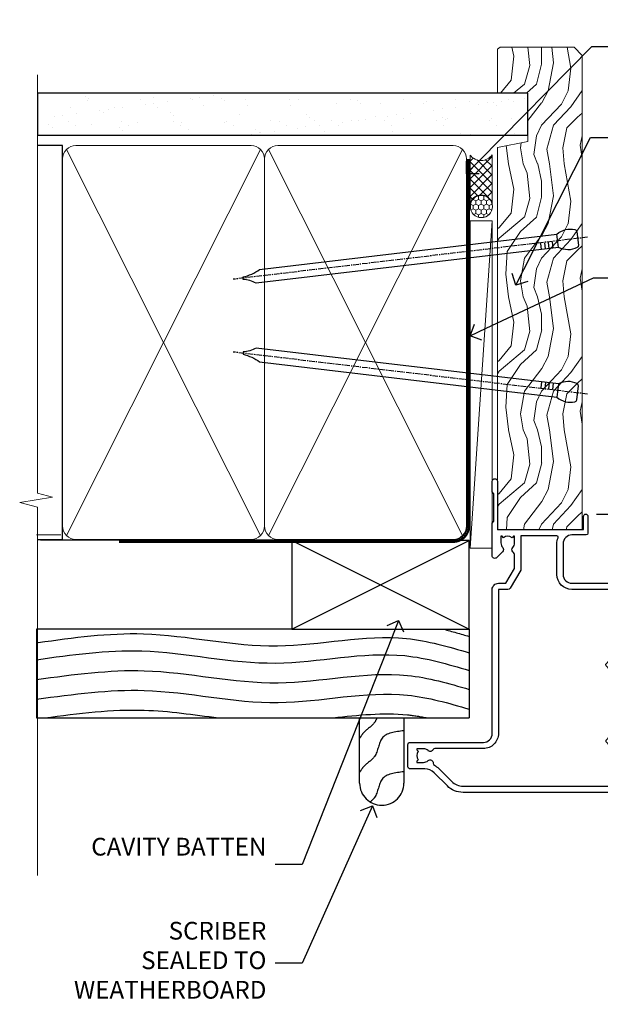
# Model space of a CAD drawing. Units: millimetres. Extents: x 0 to 10153, y -976 to 1146.
# Drawn here: x 7499 to 7630, y 271 to 493 of the extents above; entities that cross this region are included whole.
import ezdxf
from ezdxf import colors
from ezdxf.entities.mleader import LeaderData, LeaderLine
from ezdxf.math import Vec2, Vec3

# ---------------------------------------------------------------- set-up
doc = ezdxf.new("R2010")
doc.units = ezdxf.units.MM
doc.linetypes.add('CENTER', pattern=[2, 1.25, -0.25, 0.25, -0.25])
doc.linetypes.add('Dashed', pattern=[564.4444465637206, 282.2222232818604, -282.2222232818602])
doc.layers.add('Aluminium Systems Ltd Joinery Detail', color=7, linetype='Continuous')
doc.layers.add('Aluminium Systems Ltd Notes', color=7, linetype='Continuous')
doc.styles.get("Standard").update_dxf_attribs({"font": 'arial.ttf'})

# ---------------------------------------------------------------- blocks, each defined once
blk = doc.blocks.new('Rusticated Weatherboard CC Jamb Residential')
for p, q in [((-101.3433438833804, 23.57658449858548), (-101.3433438833804, 3.576584498585476)), ((-3.721105812628593, 23.57658449858548, 0.5), (-3.721105812628593, 3.576584498585476)), ((-101.3433438833804, 3.576584498585476), (-3.721105812628593, 3.576584498585476))]:
    blk.add_line(p, q)
at = {"layer": 'Aluminium Systems Ltd Joinery Detail', "lineweight": 5}
blk.add_line((-95.84359401986876, 44.90868630110629), (-101.3433438833804, 44.90868630110629), dxfattribs=at)
at = {"layer": 'Aluminium Systems Ltd Joinery Detail'}
for p, q in [((-43.72110581262859, 23.57658449858548, 0.5), (-3.721105812628593, 43.57658449858548, 0.5)), ((-43.72110581262859, 43.57658449858548, 0.5), (-3.721105812628593, 23.57658449858548, 0.5))]:
    blk.add_line(p, q, dxfattribs=at)
at = {"layer": 'Aluminium Systems Ltd Joinery Detail', "linetype": 'Dashed'}
blk.add_line((-43.72110581262859, 23.57658449858548, 0.5), (-101.3433438833804, 23.57658449858548), dxfattribs=at)
at = {"layer": 'Aluminium Systems Ltd Joinery Detail', "elevation": 0.5}
blk.add_lwpolyline([(-43.72110581262859, 23.57658449858548), (-3.721105812628593, 23.57658449858548), (-3.721105812628593, 43.57658449858548), (-43.72110581262859, 43.57658449858548)], close=True, dxfattribs=at)
at = {"layer": 'Aluminium Systems Ltd Joinery Detail', "linetype": 'Dashed'}
blk.add_lwpolyline([(-18.43970824171675, 3.576584498585476), (-18.43970824171674, -11.16174289075104, -0.414213562373095), (-23.43970824171674, -16.16174289075104), (-23.43970824171674, -16.16174289075104, -0.414213562373095), (-28.43970824171674, -11.16174289075104), (-28.43970824171674, 3.576584498585476)], format="xyb", dxfattribs=at)
for points, knots in [([(-100.955848785693, 20.57801136106627), (-93.03802330095087, 21.68628784808451), (-75.03199158486515, 24.20663407368618), (-47.47239718737448, 17.28576915256174), (-22.53898551141541, 23.73146288795058), (-8.405361119592666, 19.64277089990268), (-3.721105812628595, 18.2638931432879)], [0, 0, 0, 0, 23.81519939402137, 54.15846010246087, 83.36624664792181, 97.85310190153791, 97.85310190153791, 97.85310190153791, 97.85310190153791]), ([(-101.3433438833804, 12.25178673472192), (-92.8442757521074, 13.36006322174016), (-74.83824403602168, 15.88040944734182), (-47.27864963853101, 8.959544526217382), (-22.41250055003095, 15.38784978528196), (-8.34083726232989, 11.35376074486019), (-3.721105812628601, 9.99468506296075)], [0, 0, 0, 0, 23.81519939402137, 54.15846010246087, 83.36624664792181, 97.65337067512513, 97.65337067512513, 97.65337067512513, 97.65337067512513]), ([(-101.3433438833804, 7.798224656796265), (-92.8442757521074, 8.906501143814502), (-74.83824403602168, 11.42684736941617), (-47.27864963853101, 4.505982448291729), (-22.41250055003095, 10.93428770735631), (-8.34083726232989, 6.900198666934541), (-3.721105812628601, 5.541122985035097)], [0, 0, 0, 0, 23.81519939402137, 54.15846010246087, 83.36624664792181, 97.65337067512513, 97.65337067512513, 97.65337067512513, 97.65337067512513]), ([(-99.56957250739399, 3.576584498585477), (-91.7375574094809, 4.601234678487675), (-78.77666509901604, 6.26046521049113), (-65.86868171152952, 4.283036221714664), (-60.28183260496021, 3.57658449858552)], [1.664536208611122, 1.664536208611122, 1.664536208611122, 1.664536208611122, 23.81519939402137, 40.65504279035114, 40.65504279035114, 40.65504279035114, 40.65504279035114]), ([(-34.44012893143321, 3.576584498585477), (-28.80064854395017, 4.212600013807466), (-21.68922158206517, 4.983094731275531), (-14.71662429552237, 3.868353680092075), (-13.25853736233401, 3.576584498585474)], [66.49008511737156, 66.49008511737156, 66.49008511737156, 66.49008511737156, 83.36624664792181, 87.84499101544202, 87.84499101544202, 87.84499101544202, 87.84499101544202]), ([(-24.55358038345812, 3.576584498585483), (-24.69431202190255, 3.20103868208863), (-25.33379307053033, 1.826535337627792), (-27.27359917878587, 0.8070784530395825), (-28.14970946623473, -0.6021638106432253), (-28.43970824171674, -1.068621186428572)], [8.492523792778485, 8.492523792778485, 8.492523792778485, 8.492523792778485, 9.655760090791372, 12.96345399086118, 14.6000058030336, 14.6000058030336, 14.6000058030336, 14.6000058030336]), ([(-18.43970824171674, -8.596905034602514), (-20.42031716567336, -8.812586247996574), (-24.1014403491788, -9.213463256675341), (-24.25979851635336, -13.77259126446248), (-25.70138357982983, -15.10366997246532), (-26.07249791127104, -15.41243913441373)], [0, 0, 0, 0, 5.19521597823092, 9.655760090791372, 11.09118863154283, 11.09118863154283, 11.09118863154283, 11.09118863154283])]:
    blk.add_open_spline(points, degree=3, knots=knots, dxfattribs=at)
blk.add_open_spline([(-9.517114859238019, 23.57658449858472), (-7.581920320281185, 23.07536982029729), (-5.65136750361808, 22.51112293456061), (-3.721105812628596, 21.94292271152963)], degree=3, dxfattribs=at)
for points in [[(-101.3433438833804, 16.70534881264757), (-77.60960617747287, 18.67344857744092), (-47.38895907874075, 15.94838722873283), (-18.22868610995238, 17.61370259555042), (-3.721105812628593, 14.27712968144124)], [(-18.43970824171674, 0.6557396293633246), (-23.35578910983531, -1.024273048540636), (-25.07989793701427, -5.138149016187981), (-27.493652144507, -7.39970379658871), (-28.43970824171674, -8.735098277853922)]]:
    blk.add_spline(points, degree=3, dxfattribs=at)
blk = doc.blocks.new('_Open90')
at = {"color": 0, "linetype": 'ByBlock', "lineweight": -2}
for p, q in [((0, 0), (-1, 0)), ((-0.5, 0.5), (0, 0)), ((0, 0), (-0.5, -0.5))]:
    blk.add_line(p, q, dxfattribs=at)
blk = doc.blocks.new('Nail 75 JH')
at = {"linetype": 'CENTER'}
blk.add_line((0, 2.300118051928621), (0, -78.25849807356508), dxfattribs=at)
for p, q in [((1.5, -4.488319011024487), (-1.5, -4.488319011024458)), ((1.499999999999886, -5.730112436134704), (0.1255879953777708, -5.730112436134732)), ((1.499999999999886, -6.600592455787137), (0.1255879953777708, -6.600592455787137)), ((1.499999999999886, -7.471072475439541), (0.1255879953777708, -7.471072475439541)), ((1.499999999999886, -8.341552495091946), (0.1255879953778276, -8.341552495091946))]:
    blk.add_line(p, q)
blk.add_lwpolyline([(-1.5, -4.488319011024458, -0.2475267649991796), (-2.057234792368547, -0.3562033463117587, -0.331135080274166), (-1.578358480166685, 0), (1.578358480166685, 0, -0.331135080274166), (2.057234792368547, -0.3562033463117587, -0.2475267649991796), (1.499999999999886, -4.488319011024487), (1.5, -73.20877276569331, 0.1245641564323093), (0.2845258915276077, -75.96790802185205), (-0.2515467734666004, -75.96790802185205, 0.1012549879648114), (-1.5, -72.05351818931658)], format="xyb", close=True)
blk = doc.blocks.new('Rusticated Weatherboard CC Residential Liner')
at = {"layer": 'Aluminium Systems Ltd Joinery Detail', "lineweight": 5}
h = blk.add_hatch(dxfattribs=at)
h.set_pattern_fill('HONEY', color=256, scale=0.2211125000000359, angle=360, style=0)
h.set_pattern_definition([(0, (-467.4951966491889, -268.0209684003894), (1.053048281250171, 0.6079775633750983), [0.7020321875001139, -1.404064375000228]), (120, (-467.4951966491889, -268.0209684003894), (-1.053048155438884, 0.6079777812866397), [0.7020321875001022, -1.404064375000204]), (59.99999999999994, (-467.4951966491889, -268.0209684003894), (1.258112869470804e-07, 1.215955344661738), [-1.404064375000228, 0.7020321875001139])])
edge = h.paths.add_edge_path()
edge.add_arc((52.83475623939194, 2.930632996623899), 2.5, 180.0000000000001, 360.00000000000006, ccw=False)
edge.add_arc((52.83475623939194, 2.930632996623899), 2.5, 0, 180.0000000000001, ccw=False)
h = blk.add_hatch(dxfattribs=at)
h.set_pattern_fill('NET', color=256, scale=0.4422249999999999, angle=225, style=0)
h.set_pattern_definition([(315, (-1834.954448102441, 4373.742029692468), (-0.9928234407849511, -0.9928234407849515), []), (225, (-1834.954448102441, 4373.742029692468), (-0.9928234407849515, 0.9928234407849511), [])])
edge = h.paths.add_edge_path()
edge.add_line((64.43456022031751, 5.493939559484716), (53.69162340054072, 5.500494018391691))
edge.add_arc((52.85522487365506, 3.035632060506032), 2.602903564714436, 283.05461229937526, 431.25644836746125, ccw=False)
edge.add_line((53.44316791590973, 0.5), (64.47917578509805, 0.5))
edge.add_arc((66.38332191296104, 3.014180606623995), 3.153866927914105, 128.1626499734255, 232.8610770962096, ccw=False)
h = blk.add_hatch(dxfattribs=at)
h.set_pattern_fill('WOOD-3', color=256, scale=97.5, angle=30, style=0, pattern_type=2)
h.set_pattern_definition([(4.76359999999984, (490.7248856092245, -7171.838047056801), (-330.0000283895876, -29.9997459798375), [3.612479999999951, -357.6353699999959]), (348.6901, (494.324885609224, -7171.538047056802), (120.0000225669286, -29.9999289648483), [4.58912999999999, -148.3814699999997]), (314.9999999999999, (498.824885609224, -7172.438047056799), (-3.306523113702664e-14, -30.00000928346856), [3.39411, -39.03228]), (313.1523999999999, (501.2248856092245, -7174.838047056801), (420.0000850164654, -449.9999261252569), [6.579509999999999, -651.37185]), (347.0054000000001, (505.7248856092245, -7179.638047056804), (-270.0000230324819, 59.99992732735074), [4.002509999999999, -396.2474099999998]), (360, (509.6248856092251, -7180.538047056802), (29.99999999999997, -30.00000000000003), [7.5, -22.5]), (9.462299999999765, (517.124885609225, -7180.538047056802), (-150.0000232108592, -29.99994417607295), [3.649649999999993, -178.8332099999998]), (5.710599999999713, (490.7248856092245, -7179.938047056799), (-269.9999827048756, -30.00003943998845), [3.014969999999958, -298.4813099999965]), (360, (493.7248856092245, -7179.638047056804), (29.99999999999997, -30.00000000000003), [4.5, -25.5]), (331.6992, (498.2248856092245, -7179.638047056804), (329.9998535928922, -180.0002662262795), [4.429439999999992, -438.5152499999991]), (307.8749999999999, (502.1248856092251, -7181.738047056799), (-120.0000559467582, 149.9999729816166), [6.841049999999986, -335.2115699999996]), (320.7106, (506.324885609224, -7187.138047056804), (180.0000191874755, -149.9999889572949), [4.263809999999983, -422.1163199999984]), (353.6597999999999, (509.6248856092251, -7189.838047056801), (239.9999820781927, -30.00004736879107), [5.43324, -266.22831]), (11.88869999999988, (515.0248856092228, -7190.438047056799), (-419.9999190314803, -90.00031605746501), [5.82494999999993, -576.669689999991]), (6.709799999999706, (490.7248856092245, -7189.238047056799), (270.0000299325391, 29.99981643732056), [5.135159999999992, -508.3820999999995]), (356.6335, (495.824885609224, -7188.638047056804), (479.999979659061, -30.00032890063538), [5.10881999999993, -505.7727899999929]), (326.3098999999999, (500.9248856092235, -7188.938047056799), (-59.99998673313475, 30.00004003521583), [5.408339999999997, -102.75822]), (312.5103999999999, (505.4248856092235, -7191.938047056799), (299.9997215504041, -330.0002602161362), [4.883640000000001, -483.48096]), (345.0686, (508.7248856092245, -7195.538047056802), (330.0000160477658, -89.99990861934462), [4.657259999999938, -461.0679899999938]), (360, (513.2248856092244, -7196.738047056799), (29.99999999999997, -30.00000000000003), [3.6, -26.4]), (12.99459999999981, (516.8248856092239, -7196.738047056799), (270.0000230324819, 59.99992732735004), [4.002509999999988, -396.2474099999986]), (360, (500.0248856092229, -7166.738047056799), (29.99999999999997, -30.00000000000003), [0, -30]), (136.8475999999999, (504.2248856092245, -7171.238047056799), (449.9999261252561, -420.0000850164664), [6.579509999999987, -651.3718499999991]), (153.4348999999999, (499.4248856092235, -7196.738047056799), (-29.99997473822719, 30.00003928189145), [2.683289999999972, -64.39874999999911]), (171.8698999999998, (497.0248856092229, -7195.538047056802), (-179.9999932938336, 29.99998067446644), [4.242629999999988, -207.8893799999995]), (203.1985999999998, (492.824885609224, -7194.938047056799), (-149.9999919200123, -60.00003975794547), [2.284739999999973, -226.1884499999973]), (333.4349, (504.2248856092245, -7171.238047056799), (29.9999747382272, -30.00003928189145), [3.354089999999999, -63.72794999999999]), (353.2901999999999, (507.2248856092245, -7172.738047056799), (-270.0000299325392, 29.99981643732125), [5.135160000000001, -508.3821000000002]), (10.12469999999981, (512.3248856092239, -7173.338047056801), (509.9999636894718, 90.00025765850859), [8.532869999999988, -844.7548799999987]), (10.30479999999971, (490.7248856092245, -7168.538047056802), (180.0000288254371, 29.99984626607953), [3.354089999999962, -332.0560799999968]), (344.4759, (494.0248856092229, -7167.938047056799), (-330.0000307388759, 89.99993332816857), [5.604449999999995, -554.8417799999994]), (317.1211, (499.4248856092235, -7169.438047056799), (-390.0000237882238, 359.9999925974296), [5.731499999999948, -567.4176899999934]), (325.3047999999999, (503.6248856092251, -7173.338047056801), (299.9998277696255, -210.000258287834), [4.743419999999994, -469.5982199999992]), (350.5377, (507.5248856092229, -7176.038047056802), (150.0000232108592, -29.99994417607323), [5.474489999999998, -177.0083999999999]), (6.581899999999838, (512.9248856092233, -7176.938047056799), (-510.0000431378999, -59.99960101098861), [7.851749999999989, -777.3233999999986]), (8.130099999999889, (490.7248856092245, -7176.038047056802), (-179.9999932938336, -29.99998067446629), [4.242629999999992, -207.8893799999996]), (348.6901, (494.9248856092235, -7175.438047056799), (120.0000225669286, -29.9999289648483), [4.58912999999999, -148.3814699999997]), (317.4895999999999, (499.4248856092235, -7176.338047056801), (-330.0002602161357, 299.9997215504046), [4.88364, -483.4809599999999]), (314.9999999999999, (503.0248856092229, -7179.638047056804), (-3.306523113702664e-14, -30.00000928346856), [5.51544, -36.91098]), (342.646, (506.9248856092235, -7183.538047056802), (-390.0000605729049, 119.999835067774), [5.028929999999933, -497.8627199999933]), (3.366499999999665, (511.7248856092245, -7185.038047056802), (-479.999979659061, -30.00032890063396), [5.108819999999986, -505.7727899999986]), (17.10269999999988, (516.8248856092239, -7184.738047056799), (300.0000519287099, 89.99986480290859), [4.080449999999997, -403.9636799999997]), (8.746199999999785, (490.7248856092245, -7183.538047056802), (209.9999800906905, 30.00012591172568), [3.945869999999958, -390.6425099999946]), (345.0686, (494.6248856092251, -7182.938047056799), (330.0000160477658, -89.99990861934462), [4.657259999999938, -461.0679899999938]), (327.9946, (499.1248856092251, -7184.138047056804), (-149.9999683436264, 90.000033161331), [5.66039999999999, -277.3590599999995]), (310.1009, (503.9248856092235, -7187.138047056804), (-329.9999417935546, 390.0000578863894), [7.451849999999999, -737.7326999999999]), (344.0546, (508.7248856092245, -7192.838047056801), (-120.0000037995646, 29.99999667889151), [4.368060000000001, -214.03524]), (6.008999999999804, (512.9248856092233, -7194.038047056802), (299.9999925271812, 29.99997952445504), [5.731499999999953, -567.4176899999941]), (23.19859999999977, (518.624885609225, -7193.438047056799), (149.9999919200123, 60.00003975794549), [2.284739999999997, -226.1884499999996]), (9.462299999999765, (490.7248856092245, -7192.538047056802), (-150.0000232108592, -29.99994417607295), [3.649649999999993, -178.8332099999998]), (349.9919999999998, (494.324885609224, -7191.938047056799), (329.9999866372434, -60.00010416469986), [5.178809999999977, -512.7014999999972]), (322.5946, (499.4248856092235, -7192.838047056801), (389.9997739494009, -300.000298578452), [6.42026999999999, -635.6077499999994]), (330.9453999999999, (504.5248856092229, -7166.738047056799), (210.0000115370904, -120.0000008159787), [3.08868, -305.78022]), (349.2156999999999, (507.2248856092245, -7168.238047056799), (-479.999985110828, 90.00001649037998), [6.413279999999988, -634.913489999999]), (7.124999999999709, (513.5248856092228, -7169.438047056799), (-210.0000113953586, -29.99994845681877), [7.256039999999998, -234.6117])])
h.paths.add_polyline_path([(88.78572596992944, -18.01406915317057), (86.90638799909175, -19.78105676352425), (-20.1402359602543, -19.78105676352425), (-20.14023596024657, -0.6999980019936629), (66.1787567790293, -0.6999980019936629), (67.53383221484637, -7.573135174356139), (78.41100974732217, -7.573135174359777), (78.41100974732217, -0.6999980019936629), (88.34838450015195, -0.6999980019936629), (88.78572596992763, -1.327233581858309)])
blk.add_line((-24.29562078165509, 5.500494018389873), (49.63578624789989, 0.5), dxfattribs=at)
for points in [[(-24.29562078165509, 5.500494018389873), (49.6357862478917, 5.500494018389873), (49.63578624789989, 0.5), (-24.29562078165964, 0.5)], [(88.34838450015195, -0.6999980019936629), (78.41100974732217, -0.6999980019936629), (78.41100974732217, -7.573135174359777), (67.53383221484637, -7.573135174359777), (66.1787567790293, -0.6999980019936629), (-20.14023596024339, -0.6999980019936629), (-20.14023596025748, -19.78105676352425), (86.90638799909175, -19.78105676352425), (88.78572596992944, -18.01406915317057), (88.78572596992763, -1.327233581854671)]]:
    blk.add_lwpolyline(points, close=True, dxfattribs=at)
blk.add_lwpolyline([(53.417817296463, 5.505638252507197), (64.43456022031751, 5.493939559484716, 0.4915106188759529), (64.47917578509805, 0.5), (53.44316791590973, 0.5, 0.8101017670941715)], format="xyb", close=True, dxfattribs=at)
at = {"layer": 'Aluminium Systems Ltd Joinery Detail', "lineweight": 5, "ltscale": 0.12}
blk.add_circle((52.83475623939194, 2.930632996623899), 2.5, dxfattribs=at)
at = {"layer": 'Aluminium Systems Ltd Joinery Detail', "xscale": -0.9999999999999998, "rotation": 173.2316767257846}
blk.add_blockref('Nail 75 JH', (10.77237442175965, -18.7500294609963), dxfattribs=at)
at = {"layer": 'Aluminium Systems Ltd Joinery Detail', "rotation": 186.7683232742154}
blk.add_blockref('Nail 75 JH', (45.63383121128572, -18.7500294609963), dxfattribs=at)
blk = doc.blocks.new('90mm Framing Jamb CC')
at = {"layer": 'Aluminium Systems Ltd Joinery Detail'}
h = blk.add_hatch(dxfattribs=at)
h.set_pattern_fill('AR-SAND', color=256, scale=0.15)
h.set_pattern_definition([(37.49999999999996, (3.13900000000001, 55.87189999999975), (-0.2400046943976069, 7.341198559940135), [0, -5.791200000000001, 0, -6.476999999999999, 0, -6.191249999999999]), (7.499999999999937, (3.13900000000001, 55.87189999999975), (6.74284924707004, 10.75237650852531), [0, -3.124199999999998, 0, -5.219699999999996, 0, -2.000249999999998]), (327.5, (-1.547299999999836, 55.87189999999975), (11.86488555362187, 0.02155777017818536), [0, -1.904999999999998, 0, -6.857999999999993, 0, -8.953499999999988]), (317.5, (-1.547299999999836, 55.87189999999975), (11.45334678708446, 3.343939848858243), [0, -0.9524999999999999, 0, -4.495799999999999, 0, -5.1435])])
h.paths.add_polyline_path([(3.13900000000001, 176.8455862483221), (3.13900000000001, 167.3610922078566), (113.8300088466357, 167.3610922078566), (113.8300088466357, 176.8455862483221)])
at = {"layer": 'Aluminium Systems Ltd Joinery Detail', "lineweight": 5}
for p, q in [((9.701812918377414, 164.1554144504786, -1.000000000000014), (53.50007426165882, 77.02895230516299, -1.000000000000014)), ((9.701812918377414, 77.02895230516299, -1.000000000000014), (53.50007426165837, 164.1554144504786, -1.000000000000014)), ((55.28001372040978, 164.1554144504786, -1.000000000000014), (99.0782750636912, 77.02895230516481, -1.000000000000014)), ((55.28001372040978, 77.02895230516481, -1.000000000000014), (99.07827506369074, 164.1554144504786, -1.000000000000014))]:
    blk.add_line(p, q, dxfattribs=at)
at = {"layer": 'Aluminium Systems Ltd Joinery Detail', "linetype": 'Continuous', "lineweight": 5, "ltscale": 0.12}
blk.add_lwpolyline([(3.13900000000001, 180.9671158474281), (3.13900000000001, 86.61488595999401), (6.572903719036617, 85.71117555150852), (-0.845121188725102, 84.4445822881404), (3.13900000000001, 83.40721909362912), (3.13900000000001, 0.2790200490286452)], dxfattribs=at)
at = {"layer": 'Aluminium Systems Ltd Joinery Detail'}
blk.add_lwpolyline([(3.13900000000001, 167.3610922078566), (113.8300088466357, 167.3610922078566), (113.8300088466357, 176.8455862483221), (3.13900000000001, 176.8455862483221)], close=True, dxfattribs=at)
at = {"layer": 'Aluminium Systems Ltd Joinery Detail', "elevation": -1.250000000000007}
blk.add_lwpolyline([(3.13900000000001, 76.13898257578842), (8.811843189001934, 76.13898257578842), (8.811843189001934, 165.0453841798532), (3.13900000000001, 165.0453841798532)], dxfattribs=at)
at = {"layer": 'Aluminium Systems Ltd Joinery Detail', "lineweight": 5, "elevation": -1.000000000000028}
for points in [[(8.811843189001934, 79.17752929592427, 0.4142135623730951), (11.85038990913779, 76.13898257578842), (51.35149727089845, 76.13898257578842, 0.414213562373095), (54.3900439910343, 79.17752929592427), (54.3900439910343, 162.0068374597173, 0.4142135623730958), (51.35149727089845, 165.0453841798532), (11.85038990913779, 165.0453841798532, 0.4142135623730941), (8.811843189001934, 162.0068374597173)], [(54.3900439910343, 79.17752929592427, 0.4142135623730951), (57.42859071117016, 76.13898257578842), (96.92969807293082, 76.13898257578842, 0.414213562373095), (99.96824479306667, 79.17752929592427), (99.96824479306667, 162.0068374597173, 0.4142135623730958), (96.92969807293082, 165.0453841798532), (57.42859071117016, 165.0453841798532, 0.4142135623730941), (54.3900439910343, 162.0068374597173)]]:
    blk.add_lwpolyline(points, format="xyb", close=True, dxfattribs=at)
at = {"layer": 'Aluminium Systems Ltd Joinery Detail', "linetype": 'CENTER', "lineweight": 5, "ltscale": 3, "const_width": 0.5, "elevation": 0.5}
blk.add_lwpolyline([(21.52672919693248, 75.59704373684474), (96.92969807293082, 75.5974668445939, 0.4225667246231231), (100.4988190548414, 79.16135497101425), (100.4988190548414, 162.0223328019107)], format="xyb", dxfattribs=at)
at = {"layer": 'Aluminium Systems Ltd Joinery Detail', "linetype": 'Dashed', "lineweight": 5, "ltscale": 0.01, "const_width": 0.25, "elevation": -0.7500000000000071}
blk.add_lwpolyline([(3.814126904359341, 75.99697800745673), (96.92969807293082, 75.9976418053335, 0.4175702237706213), (100.1138761984633, 79.1485558708024), (100.1142104851154, 162.0223328019107)], format="xyb", dxfattribs=at)
blk = doc.blocks.new('F112-21142')
at = {"flags": 128}
for points in [[(67.4000004041227, 19.40000004829284), (67.80000040412233, 19.0000000482932), (70.20000040412197, 19.0000000482932, 0.9999999999999999), (70.20000040412197, 20.20000004829393), (59.30000039952302, 20.20000004829393), (59.30000040928918, 39.60000004823718), (62.30000040954111, 39.6000000482706, 0.9999999999999999), (62.30000040954111, 40.60000004827106), (58.50000040961277, 40.60000004827106, 0.4142135622175097), (58.10000040961314, 40.20000004848401), (58.10000040790874, 37.00000004722909, -0.4142135622172599), (56.10000040790874, 35.0000000482932), (49.20000000000619, 35.0000000482932, -0.4142135623730284), (47.20000000000528, 37.00000004829229), (47.19999999999892, 68.50000004830957, 0.414213562373095), (46.69999999999892, 69.00000004830957), (44.19999999499942, 69.00000004830957, 0.414213562373095), (43.69999999999892, 68.50000005330998), (43.69999999999892, 67.35000006480988, 0.9999999999999999), (44.59999998999957, 67.35000006480988), (44.59999998999957, 68.00000005880901), (46.09999997500018, 68.00000005880901), (46.09999997500018, 62.60003604765637), (44.6000040125, 62.60003604765637), (44.6000040125, 63.25003604165732, 0.9999999999999999), (43.70000402250026, 63.25003604165732), (43.70000402250026, 62.10003605815729, 0.4142135623729619), (44.20000402250026, 61.60003605815751), (45.28462273782134, 61.60003605815763, -0.4231146226015619), (45.78439332067502, 61.08489127307638), (45.61469277260949, 55.48485526321173, -0.4053681750128138), (45.11492218975764, 55.00000004829286), (33.60000000006131, 55.0000000482932, 0.414213562373095), (33.10000000006131, 54.5000000482932), (33.1000000000621, 51.70000004894126, 0.4142135623777567), (33.40000000006695, 51.40000004894074), (34.00000000006367, 51.40000004895234, 0.4142135623674065), (34.3000000000584, 51.70000004895218), (34.3000000000584, 53.60000004828174), (38.80000012939764, 53.60000004828356), (38.80000012939673, 47.5000000482932, -0.414213562373095), (38.30000012939673, 47.0000000482932), (7.600000000002189, 47.0000000482932, -0.4142135623726788), (7.300000000002917, 47.30000004829247), (7.300000000002917, 50.6000000482872), (6.900000000012375, 51.0000000482932), (7.300000000002917, 51.4000000482983), (7.300000000002917, 54.5000000482932, 0.414213562373095), (6.800000000002917, 55.0000000482932), (0.5000000000000061, 55.0000000482932, 0.414213562373095), (6.145924449167989e-15, 54.5000000482932), (6.145924449167989e-15, 12.41370891899663, 0.1989123673798796), (1.464466094070366, 8.878175013060968), (4.421320763574847, 5.921320343561717, -0.1989123673799498), (5.300000420016779, 3.79999999999967), (5.300000420016665, 0.4999999999999432, 0.414213562373095), (5.800000420016665, -5.684341886080801e-14), (10.80000042618849, 5.684341886080801e-14, 0.414213562373095), (11.30000042618849, 0.5000000000000568), (11.30000042618849, 17.00000004829184, -0.4142135623732282), (13.30000042618849, 19.00000004829184), (45.79981627155031, 19.00000004828001, 0.4142520006193031), (47.19999999998618, 20.40000003622384), (47.19999999998618, 22.09170965935931), (50.54855717939791, 24.02500004828829), (53.53280016682766, 24.02500004828897, -0.215136409982108), (54.28251176066079, 23.68676475426187, 0.4177955218266985), (55.27692037817548, 23.63089892479684, -0.185945745105788), (56.3000004000187, 24.02500004828261), (57.82500040002015, 24.02500004828647), (57.82500040002015, 23.77962698584082), (57.46821817577257, 23.48025115306513, -0.3639702342661503), (57.46821817577257, 21.51974894352128), (57.82500040002015, 21.22037311074649), (57.82500040002015, 20.9750000482872), (56.3000004000187, 20.9750000483013, -0.1859457451657248), (55.27692037790258, 21.36910117201688, 0.3996395437348472), (54.31233512911604, 21.34497479531458), (52.99162445080584, 20.02426411700509, 0.668178637919638), (53.41588851951747, 19.00000004829252), (60.80000040412234, 19.0000000482932), (61.20000040412197, 19.40000004829284)], [(9.825000420057227, 1.975000000035777), (9.579627357611576, 1.975000000035777), (9.28025152481951, 2.331782224302913, -0.3639702342729259), (7.319749315263841, 2.331782224302913), (7.020373482471775, 1.975000000035777), (6.775000420026124, 1.975000000035777), (6.775000420029762, 3.500000000036891, -0.1859457451053798), (7.169101543512631, 4.523080021868225, 0.6749092029109888), (6.602040013149241, 5.691045590555916, -0.2916384688985308), (6.130024286867473, 5.948276604885535, 0.07039235707388546), (5.389021146416787, 6.933518948041126), (2.454415587730188, 9.868124506722836, -0.1989123673798872), (1.399999999999642, 12.41370891899663), (1.399999999999642, 53.40000049494489), (5.800000000006555, 53.40000049494512), (5.800000000002803, 47.30000004829384, 0.4142135623731459), (7.600000000002189, 45.50000004829309), (10.57573592667541, 45.50000004829195), (11.38786796564006, 44.6878680139362, 0.414213562373095), (11.81213203435255, 44.68786801393543), (12.62426406409941, 45.50000004829195), (27.77573735847501, 45.50000004829195), (28.58786938822272, 44.68786801393537, 0.4142135623732521), (29.01213345693441, 44.68786801393611), (29.82426549589901, 45.50000004829195), (38.50000097721205, 45.50000004829184, 0.4142135623730347), (40.30000097721138, 47.30000004829168), (40.30000097721132, 53.60000004828379), (44.97363959613995, 53.60000004828504, -0.3684720233174656), (45.46735991209881, 53.17899529883863), (45.79999915218651, 51.10000004828527), (45.79999915219015, 37.00000004829161, 0.4142135623729972), (49.20000000000619, 33.59999920047852), (56.10000040790874, 33.60000004829323, 0.1047360387930324), (57.47837878478823, 33.89193424298873, -0.5424842428246585), (57.90000040627815, 33.61769314236909), (57.90000040215273, 25.42500004828884), (50.17342830999406, 25.42500004828793), (46.09999999998673, 23.073205116981, 0.2679491924304936), (45.7999999999874, 22.55358987471089), (45.79999999998655, 20.40000003578183), (13.30000042400025, 20.40000003899792, 0.4142135624017143), (9.900000423663249, 17.0000000390026), (9.90000042364864, 6.05922697646821, -0.2807125383451051), (9.629167088718537, 5.614836787984871, 0.4923580453267064), (9.430899296570777, 4.523080021868509, -0.1859457451055161), (9.825000420053533, 3.500000000036323)]]:
    blk.add_lwpolyline(points, format="xyb", close=True, dxfattribs=at)
blk = doc.blocks.new('Residential Bifold Door Jamb')
blk.add_line((15.47315714647448, -110.9860078416023), (135.6692042688201, -110.9860078416023, 0.5224828485557984))
at = {"color": 0, "xscale": -1, "rotation": 270}
blk.add_blockref('F112-21142', (-27.07319071894563, -173.7860082511443), dxfattribs=at)
blk = doc.blocks.new('Rusticated Weatherboard CC Jamb Text Residential')
at = {"layer": 'Aluminium Systems Ltd Notes', "color": 3, "lineweight": 5, "ltscale": 0.12}
ml = blk.add_multileader_mtext('Standard', dxfattribs=at)
ml.set_content('CAVITY BATTEN', color=3)
ml.set_leader_properties(color=8)
ml.set_arrow_properties(name='OPEN90')
ml.build(insert=Vec2(0, 0))
ml.multileader.update_dxf_attribs({"text_left_attachment_type": 2, "text_right_attachment_type": 2})
ctx = ml.context
ctx.base_point, ctx.plane_origin = Vec3(-51.02842511341991, -24.42081030952261, 0.5), Vec3(42.47064514597332, 38.03214037633211, 0.5)
ctx.left_attachment, ctx.right_attachment, ctx.text_align_type = 2, 2, 2
notes = []
notes.append((ctx, [(0, (1, 1, 0), (-19.80619251198823, -24.42081030952261, 0.5), (-1, 0), 6.046243515483525, [(0, [(1.961090910495841, 30.65567894668152, 0.5)], 0, [])])]))
ctx.mtext.insert, ctx.mtext.width, ctx.mtext.defined_height, ctx.mtext.alignment, ctx.mtext.line_spacing_style, ctx.mtext.flow_direction = Vec3(-27.85243602747176, -18.42081030952261, 0.5), 40.59259362832017, 18.64803054902101, 3, 2, 5
ml = blk.add_multileader_mtext('Standard', dxfattribs=at)
ml.set_content('SCRIBER SEALED TO WEATHERBOARD', color=3)
ml.set_leader_properties(color=8)
ml.set_arrow_properties(name='OPEN90')
ml.build(insert=Vec2(0, 0))
ml.multileader.update_dxf_attribs({"text_left_attachment_type": 2, "text_right_attachment_type": 2})
ctx = ml.context
ctx.base_point, ctx.plane_origin = Vec3(-77.29854789650312, -46.71716070135642, 0.5), Vec3(39.81234826383206, 55.81542868362923, 0.5)
ctx.left_attachment, ctx.right_attachment, ctx.text_align_type = 2, 2, 2
notes.append((ctx, [(0, (1, 1, 0), (-19.80619251198823, -46.71716070135642, 0.5), (-1, 0), 6.046243515483525, [(0, [(-3.951720815122265, -11.21993913356231, 0.5)], 0, [])])]))
ctx.mtext.insert, ctx.mtext.width, ctx.mtext.defined_height, ctx.mtext.alignment, ctx.mtext.line_spacing_style, ctx.mtext.flow_direction = Vec3(-27.85243602747175, -37.38382736802309, 0.5), 40.59259362832017, 18.64803054902101, 3, 2, 5
for ctx, leaders in notes:
    for number, flags, end, landing, length, lines in leaders:
        leader = LeaderData()
        leader.index, (leader.has_last_leader_line, leader.has_dogleg_vector, leader.attachment_direction) = number, flags
        leader.last_leader_point, leader.dogleg_vector, leader.dogleg_length = Vec3(end), Vec3(landing), length
        for number, points, colour, breaks in lines:
            line = LeaderLine()
            line.index, line.vertices, line.color, line.breaks = number, Vec3.list(points), colors.encode_raw_color(colour), breaks
            leader.lines.append(line)
        ctx.leaders.append(leader)
blk = doc.blocks.new('Liner Jamb Text Residential')
at = {"layer": 'Aluminium Systems Ltd Notes', "color": 3, "lineweight": 5, "ltscale": 0.12}
ml = blk.add_multileader_mtext('Standard', dxfattribs=at)
ml.set_content('WATER RESISTANT\\PAIRSEAL ON PEF ROD', color=3)
ml.set_leader_properties(color=8)
ml.set_arrow_properties(name='OPEN90')
ml.build(insert=Vec2(0, 0))
ml.multileader.update_dxf_attribs({"text_left_attachment_type": 2, "text_right_attachment_type": 2})
ctx = ml.context
ctx.base_point, ctx.plane_origin = Vec3(22.99131406286176, 9.887980917650793, 1.5), Vec3(-136.1821133820108, -21.50388259892202, 1.5)
ctx.left_attachment, ctx.right_attachment = 2, 2
notes = []
notes.append((ctx, [(0, (1, 1, 0), (18.52647856065187, 9.887980917650793, 1.5), (1, 0), 4.464835502209894, [(0, [(-9.757974222262874, -18.82011349937011, 1.5)], 0, [])])]))
ctx.mtext.insert, ctx.mtext.width, ctx.mtext.line_spacing_style, ctx.mtext.flow_direction = Vec3(24.99131406286165, 15.88798091765079, 1.5), 79.86544210516695, 2, 5
ml = blk.add_multileader_mtext('Standard', dxfattribs=at)
ml.set_content('FIXINGS 150 FROM CORNERS AND 450 CENTRES', color=3)
ml.set_leader_properties(color=8)
ml.set_arrow_properties(name='OPEN90')
ml.build(insert=Vec2(0, 0))
ml.multileader.update_dxf_attribs({"text_left_attachment_type": 2, "text_right_attachment_type": 2})
ctx = ml.context
ctx.base_point, ctx.plane_origin = Vec3(22.69461560815614, -10.59426908764476, 1.5), Vec3(-136.4788118367164, -41.98613260421757, 1.5)
ctx.left_attachment, ctx.right_attachment = 2, 2
notes.append((ctx, [(0, (1, 1, 0), (18.22978010594625, -10.59426908764476, 1.5), (1, 0), 4.464835502209894, [(0, [(1.399759055987143, -43.98026026771587, 1.5)], 0, [])])]))
ctx.mtext.insert, ctx.mtext.width, ctx.mtext.line_spacing_style, ctx.mtext.flow_direction = Vec3(24.69461560815625, -1.260935754311276, 1.5), 55.16606061165112, 2, 5
ml = blk.add_multileader_mtext('Standard', dxfattribs=at)
ml.set_content('FLAT PACKERS', color=3)
ml.set_leader_properties(color=8)
ml.set_arrow_properties(name='OPEN90')
ml.build(insert=Vec2(0, 0))
ml.multileader.update_dxf_attribs({"text_left_attachment_type": 2, "text_right_attachment_type": 2})
ctx = ml.context
ctx.base_point, ctx.plane_origin = Vec3(24.03988997177845, -42.27287662482672, 1.5), Vec3(-123.4416184897423, 75.27279019353841, 1.5)
ctx.left_attachment, ctx.right_attachment = 2, 2
notes.append((ctx, [(0, (1, 1, 0), (18.91981195951894, -42.27287662482672, 1.5), (1, 0), 5.120078012259512, [(0, [(-8.938972370377087, -55.3987651068569, 1.5)], 0, [])])]))
ctx.mtext.insert, ctx.mtext.width, ctx.mtext.defined_height, ctx.mtext.line_spacing_style, ctx.mtext.flow_direction = Vec3(26.03988997177885, -39.60620995816021, 1.5), 101.6537517503709, 9.448686068864237, 2, 5
for ctx, leaders in notes:
    for number, flags, end, landing, length, lines in leaders:
        leader = LeaderData()
        leader.index, (leader.has_last_leader_line, leader.has_dogleg_vector, leader.attachment_direction) = number, flags
        leader.last_leader_point, leader.dogleg_vector, leader.dogleg_length = Vec3(end), Vec3(landing), length
        for number, points, colour, breaks in lines:
            line = LeaderLine()
            line.index, line.vertices, line.color, line.breaks = number, Vec3.list(points), colors.encode_raw_color(colour), breaks
            leader.lines.append(line)
        ctx.leaders.append(leader)

msp = doc.modelspace()

# ---------------------------------------------------------------- block references
at = {"layer": 'Aluminium Systems Ltd Joinery Detail', "linetype": 'Dashed'}
msp.add_blockref('Liner Jamb Text Residential', (7609.721975986567, 477.4729262413894, -0.1511192395829311), dxfattribs=at)
at = {"layer": 'Aluminium Systems Ltd Joinery Detail', "rotation": 90}
msp.add_blockref('Rusticated Weatherboard CC Residential Liner', (7606.256873672281, 398.4345782768432), dxfattribs=at)
at = {"layer": 'Aluminium Systems Ltd Joinery Detail', "color": 0, "linetype": 'Dashed'}
msp.add_blockref('90mm Framing Jamb CC', (7499.999999999998, 300.0000017758503), dxfattribs=at)
msp.add_blockref('90mm Framing Jamb CC', (7499.999999999998, 300.0000017758503), dxfattribs=at)
at = {"layer": 'Aluminium Systems Ltd Joinery Detail'}
for name, p in [('Residential Bifold Door Jamb', (7613.830399999997, 492.8303505415097)), ('Rusticated Weatherboard CC Jamb Residential', (7604.284057381456, 332.2953172772613, -0.1511192395829311))]:
    msp.add_blockref(name, p, dxfattribs=at)
at = {"layer": 'Aluminium Systems Ltd Notes'}
msp.add_blockref('Rusticated Weatherboard CC Jamb Text Residential', (7582.667570364449, 327.2179395995627, -0.1511192395829311), dxfattribs=at)

doc.saveas('drawing.dxf')
